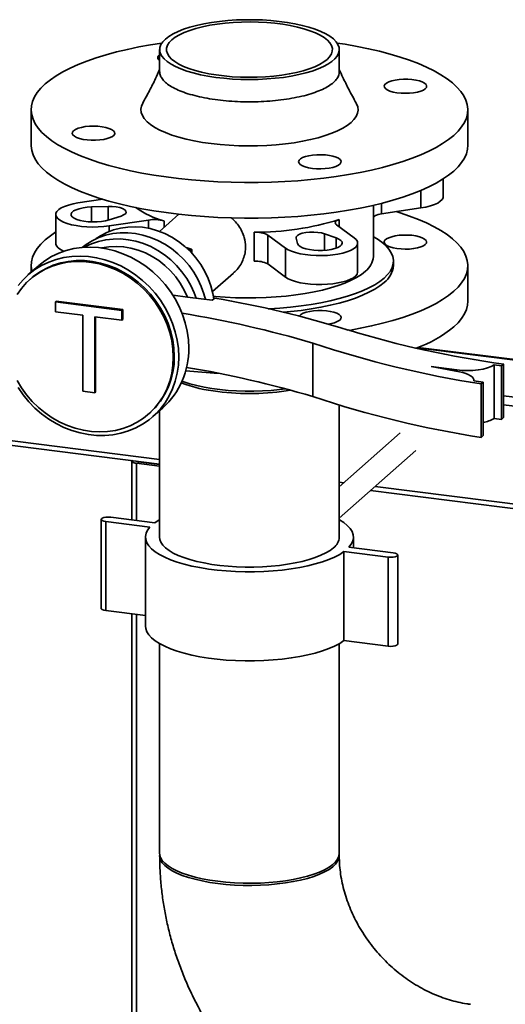
# Paper-space layout 'Blatt1' of a CAD drawing. Units: millimetres. Extents: x 0 to 5940, y 0 to 4200.
# Drawn here: x 4658 to 4795, y 1763 to 2041 of the extents above; entities that cross this region are included whole.
import ezdxf

# ---------------------------------------------------------------- set-up
doc = ezdxf.new("R2010")
doc.units = ezdxf.units.MM
doc.header["$LTSCALE"] = 10

psp = doc.layouts.new('Blatt1')

# ---------------------------------------------------------------- linework, layer by layer
at = {"color": 7, "linetype": 'Continuous', "lineweight": 35}
for p, q in [((4697.19, 2032.4), (4697.19, 2026.12)), ((4747.93, 2026.12), (4747.93, 2032.4)), ((4660.89, 2015.43), (4660.89, 2005.38)), ((4784.23, 2005.38), (4784.23, 2015.43)), ((4777.28, 1990.95), (4777.28, 1995.9)), ((4771, 1992.66), (4771, 1987.71)), ((4674.12, 1989.1), (4681.11, 1990.15)), ((4682.67, 1988.1), (4677.98, 1987.97)), ((4677.98, 1983.76), (4677.98, 1987.97)), ((4682.67, 1988.1), (4682.67, 1984.27)), ((4757.56, 1973.95), (4757.56, 1988.45)), ((4759.89, 1989.01), (4759.89, 1986.03)), ((4771, 1987.71), (4759.89, 1986.03)), ((4667.84, 1985.86), (4667.84, 1977.69)), ((4682.89, 1984.34), (4686.29, 1985.42)), ((4702.61, 1985.92), (4697.11, 1981.07)), ((4694.01, 1984.29), (4682.9, 1982.62)), ((4682.9, 1982.62), (4682.9, 1981.04)), ((4694.01, 1981.96), (4694.01, 1984.29)), ((4698.42, 1984.04), (4698.42, 1982.22)), ((4747.15, 1982.97), (4752.17, 1979.27)), ((4747.9, 1984.44), (4747.9, 1982.42)), ((4723.91, 1972.66), (4723.91, 1980.83)), ((4732.72, 1976.34), (4727.71, 1980.05)), ((4727.71, 1980.05), (4727.71, 1971.88)), ((4747.02, 1979.27), (4743.76, 1980.4)), ((4743.76, 1975.74), (4743.76, 1980.4)), ((4747.02, 1979.27), (4747.02, 1976.35)), ((4704.64, 1976.53), (4706.09, 1976.07)), ((4735.74, 1979.19), (4736.14, 1977.63)), ((4753.11, 1969.64), (4753.11, 1977.81)), ((4704.98, 1976.22), (4705.96, 1975.92)), ((4705.96, 1975.92), (4705.31, 1975.91)), ((4705.74, 1975.77), (4705.46, 1975.76)), ((4705.74, 1975.49), (4705.74, 1975.77)), ((4706.26, 1974.95), (4706.26, 1975.95)), ((4732.72, 1976.34), (4732.72, 1968.17)), ((4662.83, 1971.28), (4660, 1968.78)), ((4660.89, 1971.43), (4660.89, 1969.58)), ((4732.72, 1968.17), (4727.71, 1971.88)), ((4763.23, 1971.43), (4763.23, 1972.69)), ((4784.23, 1961.38), (4784.23, 1971.43)), ((4712.1, 1964.07), (4718.01, 1969.28)), ((4660.88, 1967.78), (4660.6, 1967.54)), ((4700.96, 1963.03), (4705.03, 1962.52)), ((4667.75, 1961.15), (4667.99, 1961.36)), ((4667.75, 1961.15), (4686.54, 1958.78)), ((4667.75, 1958.36), (4667.75, 1961.15)), ((4667.99, 1961.36), (4686.78, 1958.99)), ((4705.03, 1962.52), (4712.03, 1961.64)), ((4712.03, 1961.64), (4712.73, 1962.26)), ((4675.45, 1957.39), (4667.75, 1958.36)), ((4675.45, 1935.97), (4675.45, 1957.39)), ((4686.54, 1958.78), (4686.78, 1958.99)), ((4686.54, 1958.78), (4686.54, 1955.99)), ((4686.78, 1958.99), (4686.78, 1956.2)), ((4686.54, 1955.99), (4678.84, 1956.96)), ((4678.84, 1956.96), (4678.84, 1935.54)), ((4679.08, 1956.93), (4679.08, 1935.75)), ((4686.54, 1955.99), (4686.78, 1956.2)), ((4740.48, 1949.53), (4740.48, 1934.44)), ((4769.96, 1948.23), (5566.66, 1847.85)), ((5566.79, 1847.97), (4770.2, 1948.33)), ((4793.77, 1943.1), (4791.65, 1943.36)), ((4791.65, 1943.36), (4791.65, 1928.28)), ((4794.36, 1943.62), (4793.77, 1943.1)), ((4794.36, 1928.53), (4794.36, 1943.62)), ((4781.11, 1941.98), (4773.9, 1942.92)), ((4773.9, 1942.92), (4781.84, 1941.44)), ((4781.11, 1941.58), (4781.11, 1941.98)), ((4793.77, 1928.01), (4793.77, 1943.1)), ((4785.9, 1938.86), (4788.59, 1938.52)), ((4785.92, 1938.86), (4785.92, 1939.05)), ((4788.59, 1938.52), (4788, 1938)), ((4788, 1938), (4788, 1922.92)), ((4788.59, 1923.44), (4788.59, 1938.52)), ((4678.84, 1935.54), (4675.45, 1935.97)), ((4678.84, 1935.54), (4679.08, 1935.75)), ((4747.93, 1894.75), (4747.93, 1932.03)), ((4794.36, 1934.7), (5556.29, 1838.7)), ((4794.36, 1932.1), (5553.72, 1836.43)), ((4694.11, 1929.54), (4694.39, 1929.78)), ((4695.27, 1928.78), (4698.1, 1931.28)), ((4697.19, 1930.48), (4697.19, 1894.75)), ((4793.77, 1928.01), (4791.65, 1928.28)), ((4794.36, 1928.53), (4793.77, 1928.01)), ((4638.36, 1924.1), (4697.19, 1916.69)), ((4765.14, 1924.18), (4747.93, 1909)), ((4637.07, 1922.96), (4697.19, 1915.38)), ((4788.59, 1923.44), (4788, 1922.92)), ((4747.93, 1900.11), (4769.55, 1919.18)), ((4689.35, 1916.25), (4689.35, 1899.65)), ((4697.19, 1914.8), (4690.64, 1915.63)), ((4690.64, 1915.63), (4690.64, 1899.49)), ((4690.72, 1916.2), (4690.72, 1916.17)), ((4697.19, 1915.28), (4691.11, 1916.04)), ((4747.93, 1910.3), (4749.22, 1910.13)), ((4756.74, 1907.88), (4897.95, 1890.09)), ((4758.03, 1909.02), (4900.53, 1891.07)), ((4680.68, 1899.78), (4680.68, 1874.64)), ((4694.45, 1897.58), (4681.98, 1899.15)), ((4681.98, 1874.01), (4681.98, 1899.15)), ((4683.39, 1900.4), (4695.86, 1898.83)), ((4693.19, 1894.75), (4693.19, 1869.61)), ((4751.93, 1891.77), (4751.93, 1894.75)), ((4761.73, 1889.1), (4749.26, 1890.68)), ((4749.26, 1865.53), (4749.26, 1890.68)), ((4750.67, 1891.92), (4763.15, 1890.35)), ((4761.73, 1863.96), (4761.73, 1889.1)), ((4764.44, 1864.59), (4764.44, 1889.73)), ((4693.19, 1872.6), (4681.98, 1874.01)), ((4689.35, 1873.08), (4689.35, 1488.3)), ((4690.64, 1872.92), (4690.64, 1488.13)), ((4761.73, 1863.96), (4749.26, 1865.53)), ((4697.19, 1864.68), (4697.19, 1805.5)), ((4747.93, 1805.5), (4747.93, 1864.68))]:
    psp.add_line(p, q, dxfattribs=at)
at = {"color": 7, "linetype": 'Continuous', "lineweight": 35, "flags": 128}
for points in [[(4698.83, 2035.39), (4698.08, 2034.61), (4697.55, 2033.82), (4697.26, 2033.01), (4697.2, 2032.19), (4697.38, 2031.37), (4697.8, 2030.57), (4698.44, 2029.78), (4699.32, 2029.02), (4700.41, 2028.29), (4701.7, 2027.59), (4703.19, 2026.94), (4704.86, 2026.35), (4706.7, 2025.8), (4708.68, 2025.32), (4710.8, 2024.91), (4713.02, 2024.57), (4715.33, 2024.3), (4717.72, 2024.1), (4720.14, 2023.99), (4722.59, 2023.95), (4725.04, 2023.99), (4727.46, 2024.11), (4729.84, 2024.3), (4732.15, 2024.57), (4734.37, 2024.92), (4736.49, 2025.33), (4738.47, 2025.82), (4740.3, 2026.36), (4741.97, 2026.96), (4743.45, 2027.61), (4744.74, 2028.3), (4745.83, 2029.03), (4746.69, 2029.8), (4747.34, 2030.59), (4747.75, 2031.39), (4747.92, 2032.21), (4747.86, 2033.02), (4747.56, 2033.84), (4747.03, 2034.63), (4746.27, 2035.41), (4745.29, 2036.16), (4744.09, 2036.87), (4742.7, 2037.54), (4741.12, 2038.17), (4739.36, 2038.74), (4737.45, 2039.25), (4735.4, 2039.7), (4733.22, 2040.07), (4730.95, 2040.38), (4728.6, 2040.61), (4726.2, 2040.77), (4723.76, 2040.85), (4721.31, 2040.85), (4718.87, 2040.77), (4716.46, 2040.61), (4714.11, 2040.38), (4711.85, 2040.07), (4709.68, 2039.69), (4707.63, 2039.24), (4705.72, 2038.73), (4703.97, 2038.15), (4702.39, 2037.53), (4701, 2036.86), (4699.81, 2036.14), (4698.83, 2035.39)], [(4700.64, 2035.16), (4699.92, 2034.41), (4699.42, 2033.64), (4699.17, 2032.85), (4699.15, 2032.06), (4699.37, 2031.27), (4699.84, 2030.5), (4700.53, 2029.74), (4701.45, 2029.01), (4702.59, 2028.32), (4703.94, 2027.66), (4705.47, 2027.06), (4707.18, 2026.51), (4709.05, 2026.02), (4711.05, 2025.6), (4713.18, 2025.25), (4715.4, 2024.97), (4717.69, 2024.76), (4720.03, 2024.64), (4722.4, 2024.59), (4724.78, 2024.63), (4727.12, 2024.74), (4729.43, 2024.93), (4731.66, 2025.2), (4733.8, 2025.55), (4735.82, 2025.96), (4737.71, 2026.44), (4739.44, 2026.98), (4741, 2027.58), (4742.36, 2028.23), (4743.53, 2028.92), (4744.48, 2029.64), (4745.21, 2030.39), (4745.7, 2031.17), (4745.96, 2031.95), (4745.97, 2032.75), (4745.75, 2033.53), (4745.28, 2034.31), (4744.59, 2035.07), (4743.67, 2035.8), (4742.53, 2036.49), (4741.19, 2037.14), (4739.65, 2037.75), (4737.94, 2038.3), (4736.08, 2038.78), (4734.07, 2039.21), (4731.95, 2039.56), (4729.72, 2039.84), (4727.43, 2040.04), (4725.09, 2040.17), (4722.72, 2040.21), (4720.35, 2040.18), (4718, 2040.06), (4715.7, 2039.87), (4713.46, 2039.6), (4711.33, 2039.26), (4709.3, 2038.84), (4707.42, 2038.36), (4705.68, 2037.82), (4704.13, 2037.22), (4702.76, 2036.58), (4701.59, 2035.89), (4700.64, 2035.16)], [(4664.88, 2022.7), (4663.64, 2021.5), (4662.63, 2020.28), (4661.85, 2019.04), (4661.3, 2017.79), (4660.98, 2016.53), (4660.9, 2015.26), (4661.04, 2014), (4661.43, 2012.74), (4662.04, 2011.49), (4662.88, 2010.25), (4663.95, 2009.04), (4665.24, 2007.85), (4666.75, 2006.69), (4668.47, 2005.56), (4670.4, 2004.47), (4672.52, 2003.42), (4674.84, 2002.41), (4677.33, 2001.46), (4680, 2000.56), (4682.83, 1999.71), (4685.8, 1998.93), (4688.92, 1998.2), (4692.17, 1997.55), (4695.53, 1996.96), (4698.99, 1996.44), (4702.55, 1995.99), (4706.17, 1995.62), (4709.86, 1995.32), (4713.6, 1995.09), (4717.38, 1994.95), (4721.17, 1994.88), (4724.97, 1994.89), (4728.76, 1994.98), (4732.52, 1995.15), (4736.25, 1995.39), (4739.92, 1995.71), (4743.53, 1996.1), (4747.06, 1996.57), (4750.5, 1997.11), (4753.83, 1997.72), (4757.05, 1998.39), (4760.13, 1999.13), (4763.07, 1999.93), (4765.85, 2000.79), (4768.47, 2001.71), (4770.92, 2002.68), (4773.18, 2003.69), (4775.26, 2004.76), (4777.13, 2005.86), (4778.79, 2006.99), (4780.24, 2008.16), (4781.48, 2009.36), (4782.49, 2010.58), (4783.27, 2011.82), (4783.82, 2013.07), (4784.14, 2014.34), (4784.23, 2015.6), (4784.08, 2016.87), (4783.7, 2018.13), (4783.08, 2019.38), (4782.24, 2020.61), (4781.17, 2021.82), (4779.88, 2023.02), (4778.37, 2024.18), (4776.65, 2025.31), (4774.72, 2026.4), (4772.6, 2027.45), (4770.28, 2028.45), (4767.79, 2029.4), (4765.12, 2030.31), (4762.3, 2031.15), (4759.32, 2031.94), (4756.2, 2032.66), (4752.95, 2033.32), (4749.59, 2033.91), (4747.31, 2034.26)], [(4697.81, 2034.26), (4694.62, 2033.76), (4691.29, 2033.15), (4688.08, 2032.47), (4684.99, 2031.73), (4682.06, 2030.93), (4679.27, 2030.07), (4676.65, 2029.15), (4674.2, 2028.19), (4671.94, 2027.17), (4669.87, 2026.11), (4667.99, 2025.01), (4666.33, 2023.87), (4664.88, 2022.7)], [(4697.19, 2030.93), (4696.96, 2030.73), (4696.71, 2030.33), (4696.7, 2029.93), (4696.94, 2029.53), (4697.19, 2029.3)], [(4772.23, 2021.35), (4772.54, 2021.74), (4772.61, 2022.15), (4772.43, 2022.55), (4772.02, 2022.93), (4771.38, 2023.27), (4770.55, 2023.57), (4769.56, 2023.8), (4768.45, 2023.97), (4767.26, 2024.05), (4766.05, 2024.05), (4764.86, 2023.97), (4763.74, 2023.82), (4762.74, 2023.59), (4761.89, 2023.3), (4761.24, 2022.95), (4760.82, 2022.57), (4760.62, 2022.18), (4760.68, 2021.77), (4760.97, 2021.38), (4761.5, 2021.01), (4762.24, 2020.69), (4763.15, 2020.43), (4764.21, 2020.23), (4765.37, 2020.1), (4766.57, 2020.06), (4767.78, 2020.1), (4768.94, 2020.22), (4770.01, 2020.41), (4770.93, 2020.67), (4771.68, 2020.99), (4772.23, 2021.35)], [(4692.41, 2017.3), (4692.05, 2016.45), (4691.9, 2015.56), (4691.98, 2014.67), (4692.3, 2013.78), (4692.84, 2012.91), (4693.62, 2012.05), (4694.61, 2011.23), (4695.82, 2010.43), (4697.23, 2009.67), (4698.83, 2008.96), (4700.61, 2008.29), (4702.56, 2007.68), (4704.66, 2007.13), (4706.9, 2006.64), (4709.26, 2006.22), (4711.72, 2005.87), (4714.26, 2005.59), (4716.86, 2005.39), (4719.51, 2005.26), (4722.18, 2005.21), (4724.86, 2005.24), (4727.51, 2005.34), (4730.13, 2005.53), (4732.69, 2005.78), (4735.18, 2006.12), (4737.57, 2006.52), (4739.84, 2006.99), (4741.98, 2007.52), (4743.98, 2008.12), (4745.81, 2008.77), (4747.46, 2009.47), (4748.93, 2010.21), (4750.19, 2011), (4751.25, 2011.82), (4752.08, 2012.67), (4752.69, 2013.53), (4753.08, 2014.42), (4753.23, 2015.31), (4753.14, 2016.2), (4752.82, 2017.08), (4752.71, 2017.3)], [(4672.9, 2009.51), (4672.58, 2009.12), (4672.51, 2008.72), (4672.69, 2008.31), (4673.1, 2007.93), (4673.74, 2007.59), (4674.57, 2007.29), (4675.56, 2007.06), (4676.67, 2006.9), (4677.86, 2006.81), (4679.08, 2006.81), (4680.27, 2006.89), (4681.38, 2007.05), (4682.39, 2007.28), (4683.23, 2007.57), (4683.88, 2007.91), (4684.31, 2008.29), (4684.5, 2008.69), (4684.44, 2009.09), (4684.15, 2009.49), (4683.62, 2009.85), (4682.88, 2010.17), (4681.97, 2010.44), (4680.91, 2010.64), (4679.75, 2010.76), (4678.55, 2010.8), (4677.34, 2010.77), (4676.18, 2010.65), (4675.11, 2010.45), (4674.19, 2010.19), (4673.44, 2009.87), (4672.9, 2009.51)], [(4660.89, 2005.38), (4660.9, 2005.21), (4661.04, 2003.94), (4661.43, 2002.68), (4662.04, 2001.43), (4662.88, 2000.2), (4663.95, 1998.98), (4665.24, 1997.79), (4666.75, 1996.63), (4668.47, 1995.5), (4670.4, 1994.41), (4672.52, 1993.36), (4674.84, 1992.36), (4677.33, 1991.4), (4680, 1990.5), (4682.83, 1989.66), (4685.8, 1988.87), (4688.92, 1988.15), (4692.17, 1987.49), (4695.53, 1986.9), (4698.99, 1986.38), (4702.55, 1985.93), (4706.17, 1985.56), (4709.86, 1985.26), (4713.6, 1985.04), (4717.38, 1984.89), (4721.17, 1984.83), (4724.97, 1984.84), (4728.76, 1984.92), (4732.52, 1985.09), (4736.25, 1985.33), (4739.92, 1985.65), (4743.53, 1986.05), (4747.06, 1986.51), (4750.5, 1987.05), (4753.83, 1987.66), (4757.05, 1988.33), (4760.13, 1989.07), (4763.07, 1989.88), (4765.85, 1990.74), (4768.47, 1991.65), (4770.92, 1992.62), (4773.18, 1993.64), (4775.26, 1994.7), (4777.13, 1995.8), (4778.79, 1996.94), (4780.24, 1998.11), (4781.48, 1999.31), (4782.49, 2000.53), (4783.27, 2001.76), (4783.82, 2003.02), (4784.14, 2004.28), (4784.23, 2005.38)], [(4740.33, 1998.88), (4741.5, 1998.77), (4742.71, 1998.75), (4743.91, 1998.81), (4745.05, 1998.95), (4746.09, 1999.16), (4746.97, 1999.43), (4747.67, 1999.77), (4748.16, 2000.14), (4748.41, 2000.53), (4748.42, 2000.94), (4748.18, 2001.33), (4747.71, 2001.71), (4747.03, 2002.04), (4746.15, 2002.32), (4745.13, 2002.54), (4743.99, 2002.68), (4742.79, 2002.74), (4741.58, 2002.73), (4740.4, 2002.63), (4739.31, 2002.45), (4738.34, 2002.21), (4737.55, 2001.9), (4736.95, 2001.55), (4736.58, 2001.16), (4736.45, 2000.76), (4736.56, 2000.36), (4736.92, 1999.97), (4737.5, 1999.62), (4738.28, 1999.31), (4739.24, 1999.06), (4740.33, 1998.88)], [(4777.28, 1990.95), (4777.23, 1990.59), (4776.95, 1990.07), (4776.44, 1989.57), (4775.72, 1989.09), (4774.79, 1988.66), (4773.67, 1988.28), (4772.4, 1987.96), (4771, 1987.71)], [(4682.9, 1982.62), (4681.4, 1982.44), (4679.84, 1982.33), (4678.24, 1982.31), (4676.66, 1982.36), (4675.11, 1982.49), (4673.64, 1982.7), (4672.28, 1982.97), (4671.06, 1983.32), (4670.01, 1983.71), (4669.14, 1984.16), (4668.49, 1984.65), (4668.05, 1985.16), (4667.85, 1985.68), (4667.89, 1986.22), (4668.17, 1986.74), (4668.68, 1987.24), (4669.41, 1987.72), (4670.34, 1988.15), (4671.45, 1988.53), (4672.72, 1988.85), (4674.12, 1989.1)], [(4677.98, 1987.97), (4676.73, 1987.89), (4675.55, 1987.73), (4674.49, 1987.49), (4673.59, 1987.19), (4672.89, 1986.84), (4672.42, 1986.44), (4672.19, 1986.03), (4672.22, 1985.6), (4672.5, 1985.19), (4673.03, 1984.8), (4673.77, 1984.46), (4674.71, 1984.17), (4675.79, 1983.95), (4676.99, 1983.81), (4678.25, 1983.75), (4679.52, 1983.78), (4680.75, 1983.89), (4681.89, 1984.08), (4682.89, 1984.34)], [(4686.29, 1985.42), (4687.02, 1985.72), (4687.5, 1986.07), (4687.72, 1986.44), (4687.66, 1986.82), (4687.32, 1987.19), (4686.72, 1987.51), (4685.91, 1987.78), (4684.92, 1987.98), (4683.82, 1988.08), (4682.67, 1988.1)], [(4759.89, 1986.03), (4759.37, 1985.94), (4758.89, 1985.82), (4758.48, 1985.68), (4758.13, 1985.52), (4757.86, 1985.35), (4757.66, 1985.16), (4757.56, 1984.98)], [(4764.01, 1986.65), (4765.12, 1986.31), (4767.79, 1985.41), (4770.28, 1984.45), (4772.6, 1983.45), (4774.72, 1982.4), (4776.65, 1981.31), (4778.37, 1980.18), (4779.88, 1979.02), (4781.17, 1977.83), (4782.24, 1976.61), (4783.08, 1975.38), (4783.7, 1974.13), (4784.08, 1972.87), (4784.23, 1971.6), (4784.14, 1970.34), (4783.82, 1969.08), (4783.27, 1967.82), (4782.49, 1966.58), (4781.48, 1965.36), (4780.24, 1964.17)], [(4712.47, 1962.03), (4712.22, 1963.55), (4711.67, 1965.68), (4710.91, 1967.77), (4709.94, 1969.8), (4708.79, 1971.74), (4707.45, 1973.57), (4705.95, 1975.27), (4704.3, 1976.82), (4702.52, 1978.21), (4700.63, 1979.42), (4698.65, 1980.44), (4696.6, 1981.25), (4694.51, 1981.85), (4692.39, 1982.23), (4690.27, 1982.38), (4688.18, 1982.31), (4686.13, 1982.01), (4684.15, 1981.5), (4682.26, 1980.76), (4680.48, 1979.82), (4679.29, 1979.03)], [(4747.9, 1984.44), (4747.53, 1984.29), (4747.22, 1984.12), (4747, 1983.94), (4746.85, 1983.75), (4746.8, 1983.55), (4746.83, 1983.35), (4746.95, 1983.16), (4747.15, 1982.97)], [(4661.1, 1969.76), (4661.04, 1970), (4660.9, 1971.27), (4660.98, 1972.53), (4661.3, 1973.79), (4661.85, 1975.04), (4662.63, 1976.28), (4663.64, 1977.5), (4664.88, 1978.7), (4666.33, 1979.87), (4667.84, 1980.91)], [(4710.11, 1961.88), (4709.7, 1963.41), (4708.94, 1965.53), (4707.98, 1967.59), (4706.82, 1969.57), (4705.49, 1971.43), (4703.99, 1973.18), (4702.34, 1974.77), (4700.55, 1976.21), (4698.65, 1977.47), (4696.66, 1978.53), (4694.6, 1979.4), (4692.48, 1980.05), (4690.34, 1980.49), (4688.19, 1980.71), (4686.05, 1980.7), (4683.96, 1980.46), (4681.93, 1980.01), (4679.98, 1979.33), (4678.14, 1978.45), (4676.42, 1977.37), (4675.34, 1976.53)], [(4752.17, 1979.27), (4752.71, 1978.77), (4753.03, 1978.25), (4753.11, 1977.72), (4752.95, 1977.19), (4752.56, 1976.67), (4751.94, 1976.18), (4751.11, 1975.73), (4750.08, 1975.32), (4748.89, 1974.97), (4747.55, 1974.68), (4746.1, 1974.47), (4744.56, 1974.32), (4742.98, 1974.25), (4741.39, 1974.27), (4739.82, 1974.36), (4738.31, 1974.53), (4736.89, 1974.77), (4735.59, 1975.08), (4734.45, 1975.45), (4733.49, 1975.88), (4732.72, 1976.34)], [(4743.76, 1980.4), (4742.87, 1980.64), (4741.83, 1980.8), (4740.71, 1980.88), (4739.56, 1980.86), (4738.47, 1980.74), (4737.49, 1980.54), (4736.69, 1980.27), (4736.11, 1979.94), (4735.78, 1979.58), (4735.74, 1979.19)], [(4736.14, 1977.63), (4736.37, 1977.21), (4736.85, 1976.82), (4737.55, 1976.47), (4738.45, 1976.17), (4739.52, 1975.93), (4740.7, 1975.78), (4741.95, 1975.7), (4743.22, 1975.71), (4744.46, 1975.8), (4745.62, 1975.98), (4746.65, 1976.23), (4747.51, 1976.54), (4748.17, 1976.9), (4748.6, 1977.3), (4748.78, 1977.72), (4748.7, 1978.14), (4748.37, 1978.55), (4747.8, 1978.93), (4747.02, 1979.27)], [(4757.56, 1979.59), (4758.6, 1978.97), (4759.94, 1978.03), (4761.06, 1977.06), (4761.95, 1976.07), (4762.61, 1975.05), (4763.03, 1974.02), (4763.22, 1972.99), (4763.17, 1971.95), (4762.88, 1970.91), (4762.35, 1969.89), (4761.59, 1968.88), (4760.6, 1967.9)], [(4772.23, 1977.36), (4772.54, 1977.75), (4772.61, 1978.15), (4772.43, 1978.55), (4772.02, 1978.93), (4771.38, 1979.28), (4770.55, 1979.57), (4769.56, 1979.81), (4768.45, 1979.97), (4767.26, 1980.05), (4766.05, 1980.05), (4764.86, 1979.98), (4763.74, 1979.82), (4762.74, 1979.59), (4761.89, 1979.3), (4761.24, 1978.96), (4760.82, 1978.58), (4760.62, 1978.18), (4760.68, 1977.77), (4760.97, 1977.38), (4761.5, 1977.02), (4762.24, 1976.69), (4763.15, 1976.43), (4764.21, 1976.23), (4765.37, 1976.11), (4766.57, 1976.06), (4767.78, 1976.1), (4768.94, 1976.22), (4770.01, 1976.41), (4770.93, 1976.68), (4771.68, 1976.99), (4772.23, 1977.36)], [(4705.41, 1948.14), (4705.3, 1950.5), (4704.97, 1952.88), (4704.43, 1955.24), (4703.67, 1957.57), (4702.72, 1959.84), (4701.56, 1962.03), (4700.22, 1964.13), (4698.71, 1966.12), (4697.04, 1967.98), (4695.22, 1969.69), (4693.27, 1971.24), (4691.21, 1972.61), (4689.06, 1973.8), (4686.83, 1974.79), (4684.54, 1975.57), (4682.22, 1976.14), (4679.88, 1976.49), (4677.55, 1976.62), (4675.24, 1976.52), (4672.98, 1976.21), (4670.78, 1975.67), (4668.67, 1974.92), (4666.67, 1973.96), (4664.78, 1972.81), (4663.03, 1971.46), (4662.83, 1971.28)], [(4670.16, 1975.48), (4670.01, 1975.54), (4669.14, 1975.99), (4668.49, 1976.47), (4668.05, 1976.99), (4667.85, 1977.51), (4667.84, 1977.69)], [(4677.12, 1977.19), (4676.13, 1976.68), (4675.94, 1976.57)], [(4707.52, 1962.21), (4706.94, 1963.76), (4705.98, 1965.82), (4704.82, 1967.8), (4703.49, 1969.67), (4701.99, 1971.41), (4700.33, 1973.01), (4698.55, 1974.44), (4696.65, 1975.7), (4694.66, 1976.77), (4692.59, 1977.63), (4690.48, 1978.29), (4688.33, 1978.73), (4686.18, 1978.94), (4684.05, 1978.93), (4681.96, 1978.7), (4679.92, 1978.24), (4677.98, 1977.57), (4677.12, 1977.19)], [(4705.03, 1962.52), (4704.12, 1964.52), (4703.02, 1966.44), (4701.74, 1968.25), (4700.28, 1969.93), (4698.68, 1971.46), (4696.94, 1972.83), (4695.09, 1974.02), (4693.15, 1975.02), (4691.14, 1975.81), (4689.08, 1976.38), (4687, 1976.73), (4684.93, 1976.86), (4682.88, 1976.76), (4680.88, 1976.43), (4680.69, 1976.39)], [(4702.58, 1945.64), (4702.47, 1948.01), (4702.14, 1950.39), (4701.6, 1952.75), (4700.85, 1955.07), (4699.89, 1957.34), (4698.73, 1959.54), (4697.4, 1961.64), (4695.88, 1963.63), (4694.21, 1965.49), (4692.39, 1967.2), (4690.44, 1968.75), (4688.38, 1970.12), (4686.23, 1971.31), (4684, 1972.29), (4681.71, 1973.08), (4679.39, 1973.64), (4677.05, 1973.99), (4674.72, 1974.12), (4672.41, 1974.03), (4670.15, 1973.71), (4667.96, 1973.18), (4665.85, 1972.43), (4663.84, 1971.47), (4661.95, 1970.31), (4660.21, 1968.97), (4658.61, 1967.44), (4657.18, 1965.76)], [(4706.09, 1976.07), (4706.18, 1976.03), (4706.24, 1975.99), (4706.25, 1975.93), (4706.22, 1975.88), (4706.15, 1975.84), (4706.03, 1975.8), (4705.89, 1975.78), (4705.74, 1975.77)], [(4701.05, 1945.55), (4700.94, 1947.87), (4700.61, 1950.19), (4700.06, 1952.5), (4699.3, 1954.78), (4698.34, 1956.99), (4697.18, 1959.13), (4695.83, 1961.16), (4694.31, 1963.08), (4692.63, 1964.87), (4690.81, 1966.5), (4688.87, 1967.96), (4686.82, 1969.24), (4684.68, 1970.33), (4682.47, 1971.21), (4680.21, 1971.89), (4677.93, 1972.34), (4675.64, 1972.57), (4673.36, 1972.58), (4671.13, 1972.37), (4668.95, 1971.93), (4666.85, 1971.27), (4664.85, 1970.4), (4662.97, 1969.33), (4661.21, 1968.06), (4659.62, 1966.61), (4658.18, 1964.99), (4656.93, 1963.22)], [(4701.33, 1945.8), (4701.22, 1948.12), (4700.89, 1950.44), (4700.34, 1952.75), (4699.58, 1955.03), (4698.62, 1957.24), (4697.46, 1959.38), (4696.11, 1961.41), (4694.59, 1963.33), (4692.92, 1965.11), (4691.1, 1966.75), (4689.15, 1968.21), (4687.1, 1969.49), (4684.96, 1970.58), (4682.75, 1971.46), (4680.49, 1972.14), (4678.21, 1972.59), (4675.92, 1972.82), (4673.65, 1972.83), (4671.41, 1972.61), (4669.23, 1972.18), (4667.13, 1971.52), (4665.13, 1970.65), (4663.25, 1969.58), (4661.5, 1968.31), (4660.88, 1967.78)], [(4755.3, 1969.82), (4754.17, 1968.94), (4752.82, 1968.08), (4751.26, 1967.27), (4749.51, 1966.5), (4747.57, 1965.79), (4745.46, 1965.13), (4743.2, 1964.53), (4740.8, 1963.99), (4738.27, 1963.52), (4735.63, 1963.13), (4732.9, 1962.8), (4730.11, 1962.56), (4727.26, 1962.39), (4724.38, 1962.3), (4721.49, 1962.29), (4718.6, 1962.36), (4715.74, 1962.51), (4712.93, 1962.73), (4712.36, 1962.79)], [(4753.11, 1969.64), (4753.11, 1969.55), (4752.95, 1969.02), (4752.56, 1968.5), (4751.94, 1968.01), (4751.11, 1967.56), (4750.08, 1967.15), (4748.89, 1966.8), (4747.55, 1966.51), (4746.1, 1966.29), (4744.56, 1966.15), (4742.98, 1966.08), (4741.39, 1966.1), (4739.82, 1966.19), (4738.31, 1966.36), (4736.89, 1966.6), (4735.59, 1966.91), (4734.45, 1967.28), (4733.49, 1967.71), (4732.72, 1968.17)], [(4760.6, 1967.9), (4759.39, 1966.94), (4757.96, 1966.02), (4756.32, 1965.14), (4754.49, 1964.3), (4752.47, 1963.51), (4750.27, 1962.77), (4747.91, 1962.09), (4745.4, 1961.48), (4742.76, 1960.93), (4740, 1960.45), (4737.14, 1960.04), (4734.19, 1959.7), (4731.17, 1959.44), (4728.1, 1959.26), (4727.87, 1959.25)], [(4760.6, 1966.64), (4759.39, 1965.69), (4757.96, 1964.76), (4756.32, 1963.88), (4754.49, 1963.04), (4752.47, 1962.25), (4750.27, 1961.51), (4747.91, 1960.83), (4745.4, 1960.22), (4742.76, 1959.67), (4740, 1959.19), (4737.14, 1958.78), (4734.19, 1958.44), (4732.16, 1958.26)], [(4780.24, 1964.17), (4778.79, 1963), (4777.13, 1961.86), (4775.26, 1960.76), (4773.18, 1959.7), (4770.92, 1958.68), (4768.47, 1957.71), (4765.85, 1956.8), (4763.07, 1955.93), (4760.13, 1955.13), (4757.05, 1954.39), (4753.83, 1953.72), (4750.71, 1953.14)], [(4784.23, 1961.38), (4784.14, 1960.28), (4783.82, 1959.02), (4783.27, 1957.77), (4782.49, 1956.53), (4781.48, 1955.31), (4780.24, 1954.11)], [(4748.06, 1956.04), (4748.37, 1956.43), (4748.44, 1956.84), (4748.27, 1957.24), (4747.85, 1957.62), (4747.22, 1957.96), (4746.39, 1958.26), (4745.39, 1958.49), (4744.28, 1958.65), (4743.09, 1958.74), (4741.88, 1958.74), (4740.69, 1958.66), (4739.57, 1958.51), (4738.57, 1958.28), (4737.73, 1957.98), (4737.08, 1957.64), (4736.65, 1957.26), (4736.58, 1957.17)], [(4656.93, 1939), (4658.18, 1936.91), (4659.62, 1934.93), (4661.21, 1933.08), (4662.97, 1931.37), (4664.85, 1929.82), (4666.85, 1928.45), (4668.95, 1927.26), (4671.13, 1926.27), (4673.36, 1925.49), (4675.64, 1924.93), (4677.93, 1924.59), (4680.21, 1924.47), (4682.47, 1924.57), (4684.68, 1924.9), (4686.82, 1925.45), (4688.87, 1926.21), (4690.81, 1927.18), (4692.63, 1928.35), (4694.31, 1929.72), (4695.83, 1931.25), (4697.18, 1932.95), (4698.34, 1934.79), (4699.3, 1936.76), (4700.06, 1938.84), (4700.61, 1941.02), (4700.94, 1943.26), (4701.05, 1945.55)], [(4657.18, 1936.97), (4658.61, 1934.92), (4660.21, 1933), (4661.95, 1931.21), (4663.84, 1929.58), (4665.85, 1928.11), (4667.96, 1926.83), (4670.15, 1925.75), (4672.41, 1924.86), (4674.72, 1924.18), (4677.05, 1923.72), (4679.39, 1923.48), (4681.71, 1923.47), (4684, 1923.67), (4686.23, 1924.1), (4688.38, 1924.74), (4690.44, 1925.6), (4692.39, 1926.66), (4694.21, 1927.91), (4695.88, 1929.34), (4697.4, 1930.95), (4698.73, 1932.71), (4699.89, 1934.62), (4700.85, 1936.65), (4701.6, 1938.79), (4702.14, 1941.01), (4702.47, 1943.3), (4702.58, 1945.64)], [(4791.65, 1943.36), (4790.85, 1942.92), (4789.81, 1942.53), (4788.58, 1942.22), (4787.2, 1941.98), (4785.7, 1941.84), (4784.15, 1941.79), (4782.61, 1941.84), (4781.11, 1941.98)], [(4781.84, 1941.44), (4782.79, 1941.22), (4783.63, 1940.96), (4784.37, 1940.67), (4784.97, 1940.34), (4785.43, 1939.99), (4785.74, 1939.62), (4785.9, 1939.24), (4785.9, 1938.86)], [(4732.7, 1936.66), (4731.01, 1936.43), (4728.66, 1936.2), (4726.25, 1936.04), (4723.81, 1935.96), (4721.36, 1935.96), (4718.92, 1936.04), (4716.52, 1936.19), (4714.17, 1936.43), (4711.9, 1936.73), (4709.73, 1937.11), (4707.67, 1937.56), (4705.76, 1938.07), (4704.01, 1938.64), (4703.54, 1938.81)], [(4690.64, 1915.63), (4690.29, 1915.69), (4689.98, 1915.76), (4689.72, 1915.86), (4689.52, 1915.98), (4689.4, 1916.1), (4689.35, 1916.23), (4689.37, 1916.36), (4689.38, 1916.37)], [(4681.98, 1899.15), (4681.38, 1899.27), (4680.94, 1899.45), (4680.71, 1899.67), (4680.72, 1899.9), (4680.96, 1900.12), (4681.42, 1900.29), (4682.02, 1900.41), (4682.71, 1900.44), (4683.39, 1900.4)], [(4695.86, 1898.83), (4697.08, 1899.62), (4697.19, 1899.68)], [(4747.93, 1899.68), (4747.95, 1899.67), (4749.19, 1898.88), (4750.2, 1898.06), (4750.99, 1897.2), (4751.54, 1896.33), (4751.85, 1895.45), (4751.92, 1894.56), (4751.75, 1893.67), (4751.33, 1892.79), (4750.67, 1891.92)], [(4749.26, 1890.68), (4748.04, 1889.88), (4746.6, 1889.13), (4744.97, 1888.43), (4743.15, 1887.77), (4741.16, 1887.18), (4739.02, 1886.65), (4736.74, 1886.18), (4734.34, 1885.79), (4731.84, 1885.47), (4729.27, 1885.22), (4726.64, 1885.06), (4723.98, 1884.98), (4721.31, 1884.97), (4718.65, 1885.05), (4716.02, 1885.21), (4713.44, 1885.45), (4710.94, 1885.76), (4708.53, 1886.15), (4706.25, 1886.61), (4704.09, 1887.14), (4702.09, 1887.73), (4700.26, 1888.38), (4698.62, 1889.08), (4697.17, 1889.83), (4695.93, 1890.62), (4694.92, 1891.45), (4694.13, 1892.3), (4693.58, 1893.17), (4693.27, 1894.06), (4693.2, 1894.95), (4693.38, 1895.84), (4693.79, 1896.72), (4694.45, 1897.58)], [(4746.29, 1891.76), (4745.31, 1891.01), (4744.12, 1890.3), (4742.73, 1889.63), (4741.16, 1889), (4739.4, 1888.43), (4737.49, 1887.92), (4735.45, 1887.47), (4733.28, 1887.09), (4731.01, 1886.78), (4728.66, 1886.54), (4726.25, 1886.39), (4723.81, 1886.31), (4721.36, 1886.31), (4718.92, 1886.38), (4716.52, 1886.54), (4714.17, 1886.77), (4711.9, 1887.08), (4709.73, 1887.46), (4707.67, 1887.91), (4705.76, 1888.42), (4704.01, 1888.99), (4702.42, 1889.61), (4701.03, 1890.28), (4699.83, 1891), (4698.85, 1891.75), (4698.09, 1892.52), (4697.56, 1893.32), (4697.26, 1894.13), (4697.19, 1894.75)], [(4763.15, 1890.35), (4763.74, 1890.23), (4764.18, 1890.05), (4764.41, 1889.84), (4764.4, 1889.6), (4764.16, 1889.39), (4763.71, 1889.21), (4763.1, 1889.1), (4762.41, 1889.06), (4761.73, 1889.1)], [(4681.98, 1874.01), (4681.38, 1874.13), (4680.94, 1874.31), (4680.71, 1874.53), (4680.68, 1874.64)], [(4749.26, 1865.53), (4748.04, 1864.74), (4746.6, 1863.99), (4744.97, 1863.28), (4743.15, 1862.63), (4741.16, 1862.04), (4739.02, 1861.5), (4736.74, 1861.04), (4734.34, 1860.64), (4731.84, 1860.32), (4729.27, 1860.08), (4726.64, 1859.92), (4723.98, 1859.83), (4721.31, 1859.83), (4718.65, 1859.91), (4716.02, 1860.07), (4713.44, 1860.31), (4710.94, 1860.62), (4708.53, 1861.01), (4706.25, 1861.47), (4704.09, 1862), (4702.09, 1862.59), (4700.26, 1863.24), (4698.62, 1863.94), (4697.17, 1864.69), (4695.93, 1865.48), (4694.92, 1866.31), (4694.13, 1867.16), (4693.58, 1868.03), (4693.27, 1868.92), (4693.19, 1869.61)], [(4764.44, 1864.59), (4764.4, 1864.46), (4764.16, 1864.25), (4763.71, 1864.07), (4763.1, 1863.96), (4762.41, 1863.92), (4761.73, 1863.96)], [(4713.59, 1797.59), (4711.34, 1797.92), (4709.2, 1798.31), (4707.18, 1798.78), (4705.31, 1799.3), (4703.59, 1799.89), (4702.06, 1800.52), (4700.71, 1801.21), (4699.57, 1801.93), (4698.64, 1802.68), (4697.94, 1803.47), (4697.46, 1804.27), (4697.23, 1805.08), (4697.19, 1805.5)], [(4697.21, 1805.19), (4697.23, 1804.45), (4697.46, 1803.64), (4697.94, 1802.84), (4698.64, 1802.06), (4699.57, 1801.3), (4700.71, 1800.58), (4702.06, 1799.89), (4703.59, 1799.26), (4705.31, 1798.67), (4707.18, 1798.15), (4709.2, 1797.68), (4711.34, 1797.29), (4713.59, 1796.96)], [(4747.93, 1805.5), (4747.81, 1804.69), (4747.46, 1803.88), (4746.88, 1803.09), (4746.07, 1802.32), (4745.04, 1801.58), (4743.79, 1800.87), (4742.36, 1800.21), (4740.73, 1799.6), (4738.94, 1799.04), (4736.99, 1798.55), (4734.91, 1798.11), (4732.72, 1797.75), (4730.43, 1797.46), (4728.06, 1797.25), (4725.65, 1797.11), (4723.2, 1797.05), (4720.75, 1797.07), (4718.32, 1797.16), (4715.92, 1797.34), (4713.59, 1797.59)], [(4713.59, 1796.96), (4715.92, 1796.71), (4718.32, 1796.53), (4720.75, 1796.44), (4723.2, 1796.42), (4725.65, 1796.48), (4728.06, 1796.62), (4730.43, 1796.83), (4732.72, 1797.12), (4734.91, 1797.49), (4736.99, 1797.92), (4738.94, 1798.41), (4740.73, 1798.97), (4742.36, 1799.58), (4743.79, 1800.25), (4745.04, 1800.95), (4746.07, 1801.69), (4746.88, 1802.46), (4747.46, 1803.26), (4747.81, 1804.06), (4747.93, 1804.88), (4747.91, 1805.19)]]:
    psp.add_lwpolyline(points, dxfattribs=at)
at = {"color": 7, "linetype": 'Continuous', "lineweight": 35}
for centre, radius, start, end in [((4705.38, 2008.88), 25.8, 234.7404, 254.3392), ((4695.63, 1973.9), 10.52, 74.6474, 98.8581), ((4724.26, 2060.05), 79.22, 269.7485, 287.366), ((4724.43, 1973.77), 7.08, 62.4398, 94.25), ((4751.92, 1974.36), 5.66, 306.7217, 355.8304), ((4724.43, 1965.6), 7.08, 62.4398, 94.25), ((4756.59, 1971.95), 6.65, 307.026, 355.5261), ((4662.93, 1671.19), 295.3, 72.7702, 80.29), ((4653.99, 1656.62), 305.42, 73.5486, 80.6682), ((4744.32, 1961.58), 6.68, 274.6811, 304.0504), ((4831.38, 2217.91), 276.78, 252.9876, 262.3144), ((4756.96, 1982.84), 36.98, 290.0433, 309.0219), ((4832.33, 2224.52), 289.92, 251.5301, 261.2035), ((4683.2, 1947.75), 22.21, 312.1412, 0.9945), ((4680.25, 1945.42), 21.08, 312.1165, 1.0192), ((4722.03, 2114.32), 173.49, 264.2172, 267.2628), ((4654.34, 1642.91), 304, 73.539, 80.446), ((4718.22, 1978.88), 43.26, 249.8136, 263.8547), ((4722.52, 2007.52), 72.21, 262.8963, 279.2783), ((4832.33, 2209.43), 289.92, 251.5301, 261.2035), ((4787.11, 1935.74), 8.73, 279.7131, 301.3126), ((4691.1, 1916.63), 0.591, 226.8462, 271.0743), ((4743.86, 1895.04), 4.08, 306.5568, 355.9953)]:
    psp.add_arc(centre, radius, start, end, dxfattribs=at)
for points, knots in [([(4697.19, 2026.76), (4696.81, 2025.91), (4695.9, 2023.9), (4694.29, 2020.73), (4693.06, 2018.48), (4692.41, 2017.3)], [0, 0, 0, 0, 0.259325, 0.611828, 1, 1, 1, 1]), ([(4752.71, 2017.3), (4752, 2018.6), (4750.68, 2021.02), (4749.11, 2024.16), (4748.26, 2026.02), (4747.93, 2026.76)], [0, 0, 0, 0, 0.417315, 0.77078, 1, 1, 1, 1]), ([(4697.23, 2026.12), (4697.22, 2026.03), (4697.16, 2025.57), (4697.48, 2024.75), (4698.2, 2023.67), (4699.38, 2022.63), (4700.94, 2021.65), (4702.87, 2020.75), (4705.14, 2019.94), (4707.71, 2019.23), (4710.54, 2018.64), (4713.57, 2018.19), (4716.75, 2017.86), (4720.03, 2017.68), (4723.36, 2017.64), (4726.67, 2017.75), (4729.91, 2018), (4733.03, 2018.39), (4735.96, 2018.91), (4738.67, 2019.55), (4741.1, 2020.31), (4743.22, 2021.17), (4744.98, 2022.11), (4746.36, 2023.12), (4747.32, 2024.18), (4747.86, 2025.19), (4747.88, 2025.84), (4747.89, 2026.12)], [0, 0, 0, 0, 0.009968, 0.051634, 0.093301, 0.134968, 0.176634, 0.218301, 0.259968, 0.301634, 0.343301, 0.384968, 0.426634, 0.468301, 0.509968, 0.551634, 0.593301, 0.634968, 0.676634, 0.718301, 0.759968, 0.801634, 0.843301, 0.884968, 0.926634, 0.968301, 1, 1, 1, 1]), ([(4717.41, 1984.9), (4717.7, 1984.65), (4718.48, 1983.99), (4719.51, 1982.72), (4720.49, 1981.1), (4721.25, 1979.1), (4721.53, 1977.03), (4721.35, 1975), (4720.88, 1973.32), (4720.11, 1971.73), (4719.15, 1970.36), (4718.36, 1969.63), (4718, 1969.3)], [0, 0, 0, 0, 0.060706, 0.164232, 0.267521, 0.373994, 0.520826, 0.61853, 0.719171, 0.816848, 0.917186, 1, 1, 1, 1]), ([(4697.19, 1804.87), (4697.2, 1804.01), (4697.22, 1801.76), (4697.43, 1798.11), (4697.86, 1793.92), (4698.49, 1789.75), (4699.32, 1785.58), (4700.35, 1781.45), (4701.58, 1777.35), (4703, 1773.3), (4704.61, 1769.3), (4706.4, 1765.37), (4708.38, 1761.52), (4710.54, 1757.75), (4712.86, 1754.08), (4715.36, 1750.51), (4718.01, 1747.05), (4720.82, 1743.71), (4723.78, 1740.5), (4726.88, 1737.43), (4730.11, 1734.5), (4733.47, 1731.72), (4736.94, 1729.1), (4740.52, 1726.65), (4744.21, 1724.36), (4747.99, 1722.25), (4751.85, 1720.33), (4755.78, 1718.59), (4759.78, 1717.04), (4763.83, 1715.69), (4767.92, 1714.53), (4772.05, 1713.58), (4775.63, 1712.93), (4777.83, 1712.64), (4778.63, 1712.53)], [0, 0, 0, 0, 0.019557, 0.051298, 0.083071, 0.114896, 0.14677, 0.178689, 0.210649, 0.242646, 0.274676, 0.306736, 0.338822, 0.370931, 0.403059, 0.435204, 0.467363, 0.499533, 0.531712, 0.563898, 0.596087, 0.628276, 0.660463, 0.692646, 0.72482, 0.756982, 0.789129, 0.821256, 0.853359, 0.885432, 0.917473, 0.949474, 0.981432, 1, 1, 1, 1]), ([(4784.97, 1762.86), (4784.63, 1762.91), (4783.48, 1763.07), (4781.5, 1763.45), (4779.05, 1764.09), (4776.61, 1764.91), (4774.2, 1765.9), (4771.82, 1767.05), (4769.49, 1768.36), (4767.23, 1769.83), (4765.04, 1771.44), (4762.94, 1773.19), (4760.94, 1775.07), (4759.05, 1777.07), (4757.29, 1779.17), (4755.66, 1781.38), (4754.16, 1783.66), (4752.82, 1786.01), (4751.63, 1788.42), (4750.6, 1790.87), (4749.73, 1793.35), (4749.03, 1795.84), (4748.49, 1798.33), (4748.13, 1800.81), (4747.95, 1803), (4747.93, 1804.33), (4747.93, 1804.87)], [0, 0, 0, 0, 0.019183, 0.063583, 0.107711, 0.151536, 0.195121, 0.238517, 0.281767, 0.324903, 0.367953, 0.410938, 0.453875, 0.496779, 0.539661, 0.582532, 0.625401, 0.668282, 0.71119, 0.754144, 0.797165, 0.840282, 0.883529, 0.926951, 0.970597, 1, 1, 1, 1])]:
    psp.add_open_spline(points, degree=3, knots=knots, dxfattribs=at)

doc.saveas('drawing.dxf')
